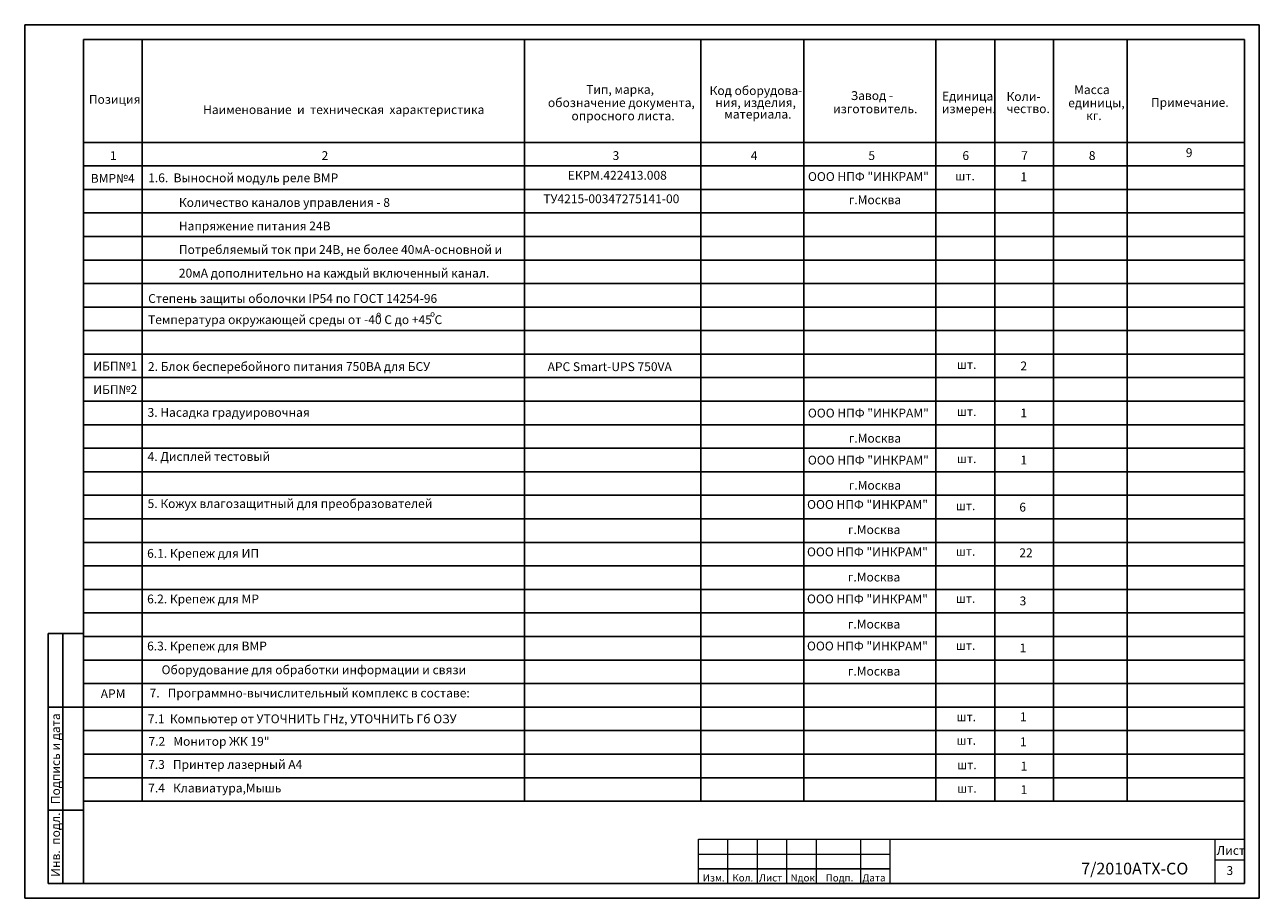
# Model space of a CAD drawing. Units: millimetres. Extents: x 5597 to 16617, y 3518 to 8245.
# Drawn here: x 14620 to 15561, y 5569 to 6235 of the extents above; entities that cross this region are included whole.
import ezdxf

# ---------------------------------------------------------------- set-up
doc = ezdxf.new("R2010")
doc.units = ezdxf.units.MM
doc.linetypes.add('K5LT_THIN', pattern=[0])
doc.layers.add('OBJECT', color=7, linetype='Continuous')
doc.styles.get("Standard").update_dxf_attribs({"font": 'arial.ttf', "height": 2.5})

msp = doc.modelspace()

# ---------------------------------------------------------------- linework, layer by layer
at = {"linetype": 'Continuous'}
for p, q in [((14620.03, 6234.78), (15560.83, 6234.78)), ((14620.03, 5569.5), (14620.03, 6234.78)), ((15560.83, 6234.78), (15560.83, 5569.5)), ((14664.83, 6223.58), (15549.63, 6223.58)), ((14664.83, 5580.7), (14664.83, 6223.58)), ((14709.63, 5643.42), (14709.63, 6223.58)), ((15000.83, 5643.42), (15000.83, 6223.58)), ((15135.23, 5643.42), (15135.23, 6223.58)), ((15213.63, 5643.42), (15213.63, 6223.58)), ((15314.43, 5643.42), (15314.43, 6223.58)), ((15359.23, 5643.42), (15359.23, 6223.58)), ((15404.03, 5643.42), (15404.03, 6223.58)), ((15460.03, 5643.42), (15460.03, 6223.58)), ((15549.63, 6223.58), (15549.63, 5580.7)), ((14664.83, 6145.18), (15549.63, 6145.18)), ((14664.83, 6127.26), (15549.63, 6127.26)), ((14664.83, 6109.34), (15549.63, 6109.34)), ((14664.83, 6091.42), (15549.63, 6091.42)), ((14664.83, 6073.5), (15549.63, 6073.5)), ((14664.83, 6055.58), (15549.63, 6055.58)), ((14664.83, 6037.66), (15549.63, 6037.66)), ((14664.83, 6019.74), (15549.63, 6019.74)), ((14664.83, 6001.82), (15549.63, 6001.82)), ((14664.83, 5983.9), (15549.63, 5983.9)), ((14664.83, 5965.98), (15549.63, 5965.98)), ((14664.83, 5948.06), (15549.63, 5948.06)), ((14664.83, 5930.14), (15549.63, 5930.14)), ((14664.83, 5912.22), (15549.63, 5912.22)), ((14664.83, 5894.3), (15549.63, 5894.3)), ((14664.83, 5876.38), (15549.63, 5876.38)), ((14664.83, 5858.46), (15549.63, 5858.46)), ((14664.83, 5840.54), (15549.63, 5840.54)), ((14664.83, 5822.62), (15549.63, 5822.62)), ((14664.83, 5804.7), (15549.63, 5804.7)), ((14664.83, 5786.78), (15549.63, 5786.78)), ((14637.95, 5771.1), (14664.83, 5771.1)), ((14637.95, 5580.7), (14637.95, 5771.1)), ((14649.15, 5580.7), (14649.15, 5771.1)), ((14664.83, 5768.86), (15549.63, 5768.86)), ((14664.83, 5750.94), (15549.63, 5750.94)), ((14664.83, 5733.02), (15549.63, 5733.02)), ((14637.95, 5715.1), (14664.83, 5715.1)), ((14664.83, 5715.1), (15549.63, 5715.1)), ((14664.83, 5697.18), (15549.63, 5697.18)), ((14664.83, 5679.26), (15549.63, 5679.26)), ((14664.83, 5661.34), (15549.63, 5661.34)), ((14637.95, 5636.7), (14664.83, 5636.7)), ((14664.83, 5643.42), (15549.63, 5643.42)), ((14664.83, 5580.7), (14637.95, 5580.7)), ((15549.63, 5580.7), (14664.83, 5580.7)), ((15560.83, 5569.5), (14620.03, 5569.5))]:
    msp.add_line(p, q, dxfattribs=at)
at = {"linetype": 'Continuous', "ltscale": 3}
for p in [(15549.63, 5703.9), (15135.23, 5580.7)]:
    msp.add_line(p, (15549.63, 5580.7), dxfattribs=at)
at = {"color": 7, "linetype": 'K5LT_THIN', "lineweight": 18}
for p, q in [((15133.38, 5580.7), (15133.38, 5614.45)), ((15133.38, 5614.45), (15549.63, 5614.45)), ((15155.88, 5580.7), (15155.88, 5614.45)), ((15178.38, 5580.7), (15178.38, 5614.45)), ((15200.88, 5580.7), (15200.88, 5614.45)), ((15223.38, 5580.7), (15223.38, 5614.45)), ((15257.13, 5580.7), (15257.13, 5614.45)), ((15279.63, 5580.7), (15279.63, 5614.45)), ((15527.13, 5580.7), (15527.13, 5614.45)), ((15133.38, 5603.2), (15279.63, 5603.2)), ((15527.13, 5598.7), (15549.63, 5598.7))]:
    msp.add_line(p, q, dxfattribs=at)
at = {"layer": 'OBJECT', "color": 7}
for p, q in [((15133.38, 5591.95), (15155.88, 5591.95)), ((15155.88, 5591.95), (15178.38, 5591.95)), ((15178.38, 5591.95), (15200.88, 5591.95)), ((15200.88, 5591.95), (15223.38, 5591.95)), ((15223.38, 5591.95), (15257.13, 5591.95)), ((15257.13, 5591.95), (15279.63, 5591.95))]:
    msp.add_line(p, q, dxfattribs=at)

# ---------------------------------------------------------------- texts
at = {"color": 0, "linetype": 'Continuous'}
for s, p in [('Позиция', (14668.93, 6174.58)), ('Тип, марка,', (15047.87, 6182.13)), ('Код оборудова-', (15141.95, 6181.23)), ('Завод - ', (15249.47, 6177.41)), ('Единица', (15319.06, 6177.05)), ('Коли-', (15368.21, 6176.78)), ('Масса', (15419.71, 6181.95)), ('Наименование  и  техническая  характеристика', (14755.96, 6166.74)), ('обозначение документа,', (15018.75, 6172.05)), ('ния, изделия,', (15146.29, 6172.09)), ('изготовитель.', (15236.03, 6167.33)), ('измерен.', (15318.91, 6167.39)), ('чество.', (15368.19, 6167.44)), ('единицы,', (15415.23, 6171.87)), ('Примечание.', (15478.26, 6172.22)), ('опросного листа.', (15036.67, 6161.97)), ('материала.', (15153.15, 6163.31)), ('  кг.', (15424.72, 6162.15))]:
    msp.add_text(s, height=6.72, dxfattribs=at).set_placement(p)
at = {"linetype": 'Continuous'}
for s, p in [('1', (14684.99, 6131.74)), ('2', (14846.27, 6131.74)), ('3', (15068.03, 6131.74)), ('4', (15173.31, 6131.74)), ('5', (15262.91, 6131.74)), ('6', (15334.59, 6131.74)), ('7', (15379.39, 6131.74)), ('8', (15430.91, 6131.74)), ('9', (15504.83, 6133.98))]:
    msp.add_text(s, height=6.72, dxfattribs=at).set_placement(p)
at = {"color": 0}
for s, height, p in [('ВМР№4', 6.72, (14670.37, 6114.38)), ('1.6.  Выносной модуль реле ВМР', 6.72, (14714.12, 6114.81)), ('ЕКРМ.422413.008', 6.72, (15033.87, 6116.74)), ('шт.', 6.72, (15329.14, 6116.2)), ('1', 6.72, (15378.78, 6115.58)), ('Количество каналов управления - 8', 6.72, (14737.52, 6096.04)), ('ТУ4215-00347275141-00', 6.72, (15015.27, 6098.84)), ('Напряжение питания 24В', 6.72, (14737.52, 6078.12)), ('Потребляемый ток при 24В, не более 40мА-основной и ', 6.72, (14737.52, 6060.18)), ('20мА дополнительно на каждый включенный канал.', 6.72, (14737.52, 6042.24)), ('Степень защиты оболочки IP54 по ГОСТ 14254-96', 6.72, (14714.12, 6022.91)), ('Температура окружающей среды от -40 С до +45 С', 6.72, (14714, 6006.8)), ('о', 4.48, (14887.91, 6012.03)), ('о', 4.48, (14928.98, 6012.47))]:
    msp.add_text(s, height=height, dxfattribs=at).set_placement(p)
at = {"color": 0, "ltscale": 2}
for s, p in [('ООО НПФ "ИНКРАМ"', (15216.91, 6115.77)), ('г.Москва', (15248, 6098.09))]:
    msp.add_text(s, height=6.72, dxfattribs=at).set_placement(p)
for s, p in [('ИБП№1', (14672.29, 5971.43)), ('2. Блок бесперебойного питания 750ВА для БСУ', (14713.95, 5971.11)), ('APC Smart-UPS 750VA', (15018.49, 5970.99)), ('шт.', (15330.35, 5972.61)), ('2', (15378.78, 5971.55)), ('ИБП№2', (14672.29, 5953.51)), ('3. Насадка градуировочная', (14713.67, 5936.16)), ('ООО НПФ "ИНКРАМ"', (15216.83, 5935.67)), ('шт.', (15330.35, 5936.77)), ('1', (15378.78, 5935.71)), ('4. Дисплей тестовый', (14713.67, 5902.56)), ('ООО НПФ "ИНКРАМ"', (15216.83, 5899.83)), ('шт.', (15330.35, 5900.93)), ('1', (15378.78, 5899.87)), ('5. Кожух влагозащитный для преобразователей', (14713.67, 5866.72)), ('ООО НПФ "ИНКРАМ"', (15216.23, 5866.06)), ('6', (15377.96, 5864)), ('шт.', (15329.53, 5865.06)), ('6.1. Крепеж для ИП', (14713.32, 5828.81)), ('ООО НПФ "ИНКРАМ"', (15216.16, 5829.95)), ('шт.', (15329.53, 5830.34)), ('22', (15377.96, 5829.28)), ('6.2. Крепеж для МР', (14713.32, 5794.09)), ('ООО НПФ "ИНКРАМ"', (15216.16, 5794.11)), ('шт.', (15329.53, 5794.5)), ('3', (15378.19, 5792.6)), ('6.3. Крепеж для ВМР', (14713.32, 5758.25)), ('ООО НПФ "ИНКРАМ"', (15216.16, 5758.27)), ('шт.', (15329.53, 5758.66)), ('1', (15378.19, 5756.76)), ('Оборудование для обработки информации и связи', (14724.34, 5740.14)), ('7.   Программно-вычислительный комплекс в составе:', (14715.21, 5722.46)), ('АРМ', (14677.95, 5721.91)), ('1', (15378.48, 5704.38)), ('7.1  Компьютер от УТОЧНИТЬ ГНz, УТОЧНИТЬ Гб ОЗУ', (14713.83, 5702.78)), ('шт.', (15330.06, 5704.32)), ('7.2   Монитор ЖК 19"', (14714.38, 5685.64)), ('1', (15378.48, 5685.34)), ('шт.', (15330.06, 5686.4)), ('7.3   Принтер лазерный А4', (14714.1, 5668.04)), ('1', (15378.97, 5666.75)), ('шт.', (15330.54, 5667.81)), ('7.4   Клавиатура,Мышь', (14714.14, 5650.1)), ('шт.', (15330.54, 5649.89)), ('1', (15378.97, 5648.83))]:
    msp.add_text(s, height=6.72).set_placement(p)
at = {"ltscale": 2}
for p in [(15248, 5916.49), (15248, 5880.65), (15247.39, 5846.88), (15247.32, 5810.77), (15247.32, 5774.93), (15247.32, 5739.09)]:
    msp.add_text('г.Москва', height=6.72, dxfattribs=at).set_placement(p)
for s, p in [('Подпись и дата', (14646.92, 5641.17)), ('Инв.  подл.', (14646.92, 5585.83))]:
    msp.add_text(s, height=6.72, rotation=90).set_placement(p)
at = {"layer": 'OBJECT', "color": 7}
for s, height, p in [('Лист', 6.75, (15528.32, 5602.58)), ('7/2010АТХ-СО', 8.9598, (15425.13, 5587.63)), ('3', 6.75, (15535.8, 5587.27)), ('Изм.', 5.5, (15136.71, 5582.33)), ('Кол. ', 5.5, (15159.25, 5582.33)), ('Лист', 5.5, (15179.6, 5582.33)), ('Nдок.', 5.5, (15203.62, 5582.33)), ('Подп.', 5.5, (15230.36, 5582.33)), ('Дата', 5.5, (15258.35, 5582.33))]:
    msp.add_text(s, height=height, dxfattribs=at).set_placement(p)

doc.saveas('drawing.dxf')
